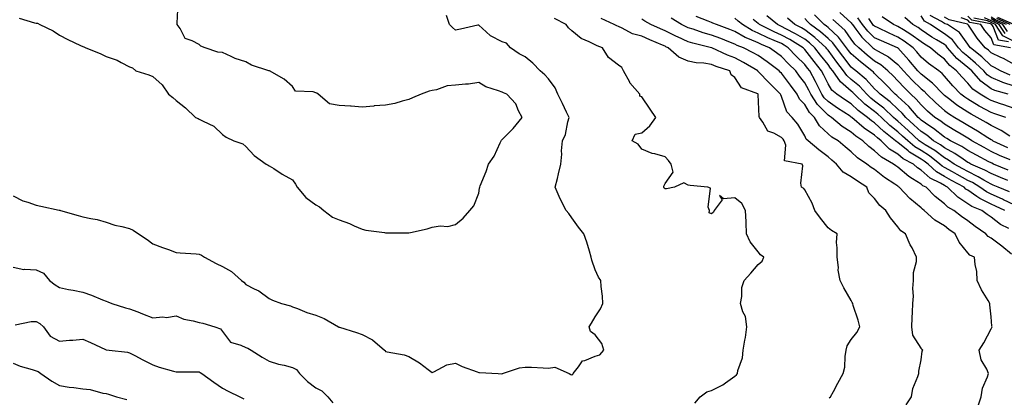
# Model space of a CAD drawing. Units: inches. Extents: x 1000163 to 1002803, y 7247738 to 7250378.
# Drawn here: x 1000671 to 1001094, y 7249892 to 7250054 of the extents above; entities that cross this region are included whole.
import ezdxf

# ---------------------------------------------------------------- set-up
doc = ezdxf.new("R2010")
doc.units = ezdxf.units.IN
doc.header["$MEASUREMENT"] = 0
doc.layers.add('Contour_10007247', color=7, linetype='Continuous', true_color=0x63177c)

msp = doc.modelspace()

# ---------------------------------------------------------------- linework, layer by layer
at = {"layer": 'Contour_10007247'}
for points in [[(1000670.71, 7250054.58, 3108), (1000677.31, 7250052.66, 3108), (1000678.05, 7250052.52, 3108), (1000678.53, 7250052.4, 3108), (1000679.6, 7250051.92, 3108), (1000685.26, 7250049.13, 3108), (1000688.05, 7250047.23, 3108), (1000691.63, 7250045.5, 3108), (1000697.09, 7250042.88, 3108), (1000698.05, 7250042.42, 3108), (1000698.39, 7250042.26, 3108), (1000699.34, 7250041.92, 3108), (1000705.5, 7250039.37, 3108), (1000708.05, 7250038.17, 3108), (1000712.74, 7250036.61, 3108), (1000714.48, 7250035.49, 3108), (1000718.05, 7250033.63, 3108), (1000719.39, 7250033.26, 3108), (1000720.77, 7250031.92, 3108), (1000726.38, 7250030.25, 3108), (1000728.05, 7250029.5, 3108), (1000732.08, 7250025.95, 3108), (1000734.88, 7250021.92, 3108), (1000736.71, 7250020.58, 3108), (1000738.05, 7250019.24, 3108), (1000742.17, 7250016.04, 3108), (1000746.37, 7250011.92, 3108), (1000747.57, 7250011.44, 3108), (1000748.05, 7250011.23, 3108), (1000749.65, 7250010.32, 3108), (1000754.34, 7250008.21, 3108), (1000758.05, 7250004.62, 3108), (1000759.6, 7250003.47, 3108), (1000762.85, 7250001.92, 3108), (1000766.69, 7250000.56, 3108), (1000768.05, 7249999.49, 3108), (1000771.67, 7249995.54, 3108), (1000776.7, 7249991.92, 3108), (1000777.59, 7249991.46, 3108), (1000778.05, 7249991.2, 3108), (1000779.99, 7249989.98, 3108), (1000783.7, 7249987.57, 3108), (1000788.05, 7249985.15, 3108), (1000789.34, 7249983.21, 3108), (1000790.06, 7249981.92, 3108), (1000793.73, 7249977.6, 3108), (1000798.05, 7249974.4, 3108), (1000799.62, 7249973.49, 3108), (1000801.55, 7249971.92, 3108), (1000805.26, 7249969.13, 3108), (1000808.05, 7249967.87, 3108), (1000812.54, 7249966.41, 3108), (1000814.59, 7249965.38, 3108), (1000818.05, 7249963.91, 3108), (1000819.63, 7249963.5, 3108), (1000827.54, 7249962.43, 3108), (1000828.05, 7249962.32, 3108), (1000828.43, 7249962.3, 3108), (1000837.56, 7249962.41, 3108), (1000838.05, 7249962.39, 3108), (1000838.69, 7249962.56, 3108), (1000845.97, 7249964, 3108), (1000848.05, 7249964.74, 3108), (1000851.42, 7249965.29, 3108), (1000854.84, 7249965.13, 3108), (1000858.05, 7249965.98, 3108), (1000861.32, 7249968.65, 3108), (1000864.2, 7249971.92, 3108), (1000865.99, 7249973.98, 3108), (1000868.05, 7249979.46, 3108), (1000868.44, 7249981.53, 3108), (1000868.48, 7249981.92, 3108), (1000868.73, 7249982.6, 3108), (1000871.24, 7249988.73, 3108), (1000872.27, 7249991.92, 3108), (1000874.64, 7249995.33, 3108), (1000877.22, 7250001.09, 3108), (1000877.65, 7250001.92, 3108), (1000877.77, 7250002.2, 3108), (1000878.05, 7250002.46, 3108), (1000882.78, 7250007.19, 3108), (1000886.65, 7250011.92, 3108), (1000885.13, 7250014.84, 3108), (1000883.97, 7250017.84, 3108), (1000880.16, 7250021.92, 3108), (1000878.71, 7250022.58, 3108), (1000878.05, 7250022.81, 3108), (1000876.55, 7250023.42, 3108), (1000871.16, 7250025.03, 3108), (1000868.05, 7250026.96, 3108), (1000863.7, 7250026.27, 3108), (1000862.42, 7250026.29, 3108), (1000858.05, 7250025.78, 3108), (1000854.5, 7250025.47, 3108), (1000849.98, 7250023.85, 3108), (1000848.05, 7250023.58, 3108), (1000846.7, 7250023.27, 3108), (1000843.34, 7250021.92, 3108), (1000839.58, 7250020.39, 3108), (1000838.05, 7250019.71, 3108), (1000835.11, 7250018.98, 3108), (1000832.05, 7250017.92, 3108), (1000828.05, 7250017.16, 3108), (1000823.11, 7250016.86, 3108), (1000822.94, 7250016.81, 3108), (1000818.05, 7250016.35, 3108), (1000813.21, 7250016.76, 3108), (1000812.95, 7250016.82, 3108), (1000808.05, 7250017.12, 3108), (1000803.89, 7250017.76, 3108), (1000799.09, 7250021.92, 3108), (1000798.56, 7250022.43, 3108), (1000798.05, 7250022.57, 3108), (1000796.97, 7250023, 3108), (1000789.32, 7250023.19, 3108), (1000788.05, 7250025.22, 3108), (1000784.51, 7250028.38, 3108), (1000778.2, 7250031.92, 3108), (1000778.08, 7250031.95, 3108), (1000778.05, 7250031.96, 3108), (1000777.97, 7250032, 3108), (1000770.5, 7250034.37, 3108), (1000768.05, 7250035.87, 3108), (1000763.45, 7250037.32, 3108), (1000761.77, 7250038.2, 3108), (1000758.05, 7250039.82, 3108), (1000756.06, 7250039.93, 3108), (1000750.52, 7250041.92, 3108), (1000748.73, 7250042.6, 3108), (1000748.05, 7250043.25, 3108), (1000745.05, 7250044.92, 3108), (1000742, 7250045.87, 3108), (1000739.85, 7250050.12, 3108), (1000738.6, 7250051.92, 3108), (1000738.52, 7250052.39, 3108), (1000738.91, 7250061.06, 3108)], [(1000668.05, 7249978.23, 3107), (1000672.22, 7249976.09, 3107), (1000674.46, 7249975.51, 3107), (1000678.05, 7249974.21, 3107), (1000679.96, 7249973.83, 3107), (1000687.91, 7249972.06, 3107), (1000688.05, 7249972.03, 3107), (1000688.15, 7249972.02, 3107), (1000688.46, 7249971.92, 3107), (1000695.99, 7249969.86, 3107), (1000698.05, 7249969.24, 3107), (1000701.53, 7249968.44, 3107), (1000704.15, 7249968.02, 3107), (1000708.05, 7249966.95, 3107), (1000711.74, 7249965.61, 3107), (1000714.84, 7249965.13, 3107), (1000718.05, 7249964.28, 3107), (1000719.61, 7249963.48, 3107), (1000721.9, 7249961.92, 3107), (1000725.66, 7249959.53, 3107), (1000728.05, 7249957.65, 3107), (1000732.17, 7249956.04, 3107), (1000734.85, 7249955.12, 3107), (1000738.05, 7249953.96, 3107), (1000739.82, 7249953.69, 3107), (1000746.65, 7249953.32, 3107), (1000748.05, 7249953.14, 3107), (1000748.92, 7249952.79, 3107), (1000750.31, 7249951.92, 3107), (1000755.33, 7249949.2, 3107), (1000758.05, 7249947.87, 3107), (1000761.81, 7249945.68, 3107), (1000766.2, 7249941.92, 3107), (1000767.22, 7249941.09, 3107), (1000768.05, 7249940.18, 3107), (1000771.64, 7249938.33, 3107), (1000773.62, 7249937.49, 3107), (1000778.05, 7249934.15, 3107), (1000779.48, 7249933.35, 3107), (1000783.4, 7249931.92, 3107), (1000787.14, 7249931.01, 3107), (1000788.05, 7249930.54, 3107), (1000790.18, 7249929.79, 3107), (1000794.21, 7249928.08, 3107), (1000798.05, 7249926.99, 3107), (1000801.65, 7249925.52, 3107), (1000807.8, 7249921.92, 3107), (1000807.97, 7249921.84, 3107), (1000808.05, 7249921.82, 3107), (1000808.2, 7249921.77, 3107), (1000815.61, 7249919.48, 3107), (1000818.05, 7249918.63, 3107), (1000822.45, 7249916.32, 3107), (1000827.63, 7249911.92, 3107), (1000827.84, 7249911.71, 3107), (1000828.05, 7249911.41, 3107), (1000828.76, 7249911.21, 3107), (1000836.09, 7249909.96, 3107), (1000838.05, 7249909.19, 3107), (1000842.61, 7249906.48, 3107), (1000846.38, 7249903.59, 3107), (1000848.05, 7249902.36, 3107), (1000848.7, 7249902.57, 3107), (1000854.29, 7249905.68, 3107), (1000858.05, 7249906.3, 3107), (1000860.99, 7249904.86, 3107), (1000867.35, 7249902.62, 3107), (1000868.05, 7249902.34, 3107), (1000868.42, 7249902.29, 3107), (1000876.33, 7249901.92, 3107), (1000877.94, 7249901.81, 3107), (1000878.05, 7249901.8, 3107), (1000878.15, 7249901.82, 3107), (1000878.23, 7249901.92, 3107), (1000885.59, 7249904.38, 3107), (1000888.05, 7249904.62, 3107), (1000890.7, 7249904.57, 3107), (1000895.69, 7249904.28, 3107), (1000898.05, 7249904.23, 3107), (1000900.73, 7249904.6, 3107), (1000906.95, 7249901.92, 3107), (1000907.61, 7249901.48, 3107), (1000908.05, 7249901.3, 3107), (1000908.4, 7249901.57, 3107), (1000908.55, 7249901.92, 3107), (1000910.89, 7249904.76, 3107), (1000912.62, 7249907.35, 3107), (1000913.56, 7249907.43, 3107), (1000918.05, 7249909.31, 3107), (1000920.1, 7249909.87, 3107), (1000921.79, 7249911.92, 3107), (1000920.86, 7249914.73, 3107), (1000918.05, 7249918.52, 3107), (1000916.09, 7249919.96, 3107), (1000915.46, 7249921.92, 3107), (1000916.48, 7249923.49, 3107), (1000918.05, 7249926.3, 3107), (1000920.35, 7249929.62, 3107), (1000921.4, 7249931.92, 3107), (1000921.21, 7249935.08, 3107), (1000920.68, 7249939.29, 3107), (1000920.5, 7249941.92, 3107), (1000919.46, 7249943.33, 3107), (1000918.05, 7249946.45, 3107), (1000916.66, 7249950.53, 3107), (1000916.37, 7249951.92, 3107), (1000915.56, 7249954.41, 3107), (1000914.52, 7249958.39, 3107), (1000913.16, 7249961.92, 3107), (1000910.92, 7249964.79, 3107), (1000908.05, 7249968.77, 3107), (1000906.74, 7249970.61, 3107), (1000905.63, 7249971.92, 3107), (1000903.05, 7249976.92, 3107), (1000900.93, 7249981.92, 3107), (1000901.85, 7249985.72, 3107), (1000902.31, 7249987.66, 3107), (1000903.35, 7249991.92, 3107), (1000903.79, 7249996.18, 3107), (1000903.66, 7249997.53, 3107), (1000903.97, 7250001.92, 3107), (1000905.34, 7250004.63, 3107), (1000906.24, 7250010.11, 3107), (1000906.82, 7250011.92, 3107), (1000905.75, 7250014.22, 3107), (1000904.09, 7250017.96, 3107), (1000902.08, 7250021.92, 3107), (1000900.84, 7250024.71, 3107), (1000898.05, 7250028.57, 3107), (1000896.45, 7250030.32, 3107), (1000894.42, 7250031.92, 3107), (1000891.35, 7250035.22, 3107), (1000888.05, 7250037.99, 3107), (1000885.44, 7250039.31, 3107), (1000881.75, 7250041.92, 3107), (1000879.94, 7250043.81, 3107), (1000878.05, 7250044.4, 3107), (1000873.12, 7250046.99, 3107), (1000871.18, 7250048.79, 3107), (1000868.05, 7250051.62, 3107), (1000867.68, 7250051.55, 3107), (1000860.15, 7250049.82, 3107), (1000858.05, 7250049.51, 3107), (1000856.76, 7250050.63, 3107), (1000855.55, 7250051.92, 3107), (1000854.23, 7250055.74, 3107)], [(1001096.86, 7249953.11, 3102), (1001092.75, 7249956.62, 3102), (1001088.05, 7249960.1, 3102), (1001086.89, 7249960.76, 3102), (1001085.81, 7249961.92, 3102), (1001081.22, 7249965.09, 3102), (1001078.05, 7249967.45, 3102), (1001075.44, 7249969.31, 3102), (1001072.14, 7249971.92, 3102), (1001069.54, 7249973.41, 3102), (1001068.05, 7249974.86, 3102), (1001064.09, 7249977.96, 3102), (1001060.16, 7249981.92, 3102), (1001058.74, 7249982.61, 3102), (1001058.05, 7249983.24, 3102), (1001054.4, 7249985.57, 3102), (1001052.7, 7249986.57, 3102), (1001048.05, 7249990.56, 3102), (1001047.24, 7249991.11, 3102), (1001046.24, 7249991.92, 3102), (1001040.98, 7249994.85, 3102), (1001038.05, 7249997.66, 3102), (1001035.56, 7249999.43, 3102), (1001033.04, 7250001.92, 3102), (1001030.02, 7250003.89, 3102), (1001028.05, 7250005.55, 3102), (1001024.15, 7250008.02, 3102), (1001019.57, 7250011.92, 3102), (1001018.66, 7250012.53, 3102), (1001018.05, 7250012.93, 3102), (1001013.59, 7250017.46, 3102), (1001010.6, 7250021.92, 3102), (1001009.74, 7250023.61, 3102), (1001008.05, 7250026.77, 3102), (1001005.83, 7250029.7, 3102), (1001004.18, 7250031.92, 3102), (1001001.08, 7250034.95, 3102), (1000998.05, 7250038.17, 3102), (1000995.9, 7250039.77, 3102), (1000992.87, 7250041.92, 3102), (1000989.44, 7250043.31, 3102), (1000988.05, 7250043.98, 3102), (1000984.33, 7250045.64, 3102), (1000982.46, 7250046.33, 3102), (1000978.05, 7250048.92, 3102), (1000975.87, 7250049.74, 3102), (1000970.1, 7250051.92, 3102), (1000968.64, 7250052.51, 3102), (1000968.05, 7250052.73, 3102), (1000966.63, 7250053.34, 3102), (1000961.44, 7250055.31, 3102)], [(1001098.05, 7249974.39, 3099), (1001093.37, 7249976.6, 3099), (1001092.94, 7249976.81, 3099), (1001088.05, 7249978.93, 3099), (1001086.04, 7249979.91, 3099), (1001083.27, 7249981.92, 3099), (1001080.04, 7249983.91, 3099), (1001078.05, 7249984.86, 3099), (1001073.49, 7249987.36, 3099), (1001071.46, 7249988.51, 3099), (1001068.05, 7249990.43, 3099), (1001067.1, 7249990.97, 3099), (1001066.1, 7249991.92, 3099), (1001061.56, 7249995.43, 3099), (1001058.05, 7249997.67, 3099), (1001055.38, 7249999.25, 3099), (1001052.26, 7250001.92, 3099), (1001050.08, 7250003.95, 3099), (1001048.05, 7250005.75, 3099), (1001044.61, 7250008.48, 3099), (1001040.97, 7250011.92, 3099), (1001039.49, 7250013.36, 3099), (1001038.05, 7250014.47, 3099), (1001033.83, 7250017.7, 3099), (1001029.44, 7250021.92, 3099), (1001028.77, 7250022.64, 3099), (1001028.05, 7250023.26, 3099), (1001023.34, 7250027.21, 3099), (1001020.06, 7250031.92, 3099), (1001019.18, 7250033.05, 3099), (1001018.05, 7250034.63, 3099), (1001014.85, 7250038.72, 3099), (1001012.39, 7250041.92, 3099), (1001010.1, 7250043.97, 3099), (1001008.05, 7250045.54, 3099), (1001004.05, 7250047.92, 3099), (1000999.9, 7250050.07, 3099), (1000998.05, 7250051.07, 3099), (1000997.45, 7250051.32, 3099), (1000996.3, 7250051.92, 3099), (1000991.72, 7250055.59, 3099)], [(1001095.44, 7249989.31, 3096), (1001089.06, 7249991.92, 3096), (1001088.35, 7249992.22, 3096), (1001088.05, 7249992.37, 3096), (1001087.08, 7249992.89, 3096), (1001081.81, 7249995.68, 3096), (1001078.05, 7249997.78, 3096), (1001075.56, 7249999.43, 3096), (1001070.63, 7250001.92, 3096), (1001069.02, 7250002.89, 3096), (1001068.05, 7250003.47, 3096), (1001063.32, 7250007.19, 3096), (1001061.76, 7250008.21, 3096), (1001058.05, 7250010.73, 3096), (1001057.43, 7250011.3, 3096), (1001056.73, 7250011.92, 3096), (1001052.75, 7250016.62, 3096), (1001048.05, 7250020.99, 3096), (1001047.57, 7250021.44, 3096), (1001046.95, 7250021.92, 3096), (1001042.55, 7250026.42, 3096), (1001038.05, 7250030.79, 3096), (1001037.51, 7250031.38, 3096), (1001036.86, 7250031.92, 3096), (1001031.93, 7250035.8, 3096), (1001028.05, 7250039.21, 3096), (1001026.85, 7250040.72, 3096), (1001025.98, 7250041.92, 3096), (1001022.55, 7250046.42, 3096), (1001018.05, 7250050.57, 3096), (1001017.34, 7250051.21, 3096), (1001016.38, 7250051.92, 3096), (1001012.19, 7250056.06, 3096)], [(1001023.14, 7250057.01, 3094), (1001028.05, 7250052.54, 3094), (1001028.33, 7250052.2, 3094), (1001028.53, 7250051.92, 3094), (1001030.05, 7250049.92, 3094), (1001032.56, 7250046.43, 3094), (1001037.32, 7250041.92, 3094), (1001037.71, 7250041.58, 3094), (1001038.05, 7250041.3, 3094), (1001039.6, 7250040.37, 3094), (1001044.09, 7250037.96, 3094), (1001048.05, 7250034.68, 3094), (1001049.36, 7250033.23, 3094), (1001050.47, 7250031.92, 3094), (1001054.14, 7250028.01, 3094), (1001058.05, 7250024.19, 3094), (1001059.32, 7250023.19, 3094), (1001060.51, 7250021.92, 3094), (1001064.33, 7250018.2, 3094), (1001068.05, 7250014.99, 3094), (1001069.8, 7250013.67, 3094), (1001072.51, 7250011.92, 3094), (1001075.97, 7250009.84, 3094), (1001078.05, 7250008.59, 3094), (1001082.27, 7250006.14, 3094), (1001086.71, 7250003.26, 3094), (1001088.05, 7250002.42, 3094), (1001088.38, 7250002.25, 3094), (1001088.89, 7250001.92, 3094), (1001095.09, 7249998.96, 3094)], [(1001098.05, 7250015.84, 3091), (1001093.51, 7250017.38, 3091), (1001092.12, 7250017.85, 3091), (1001088.05, 7250019.21, 3091), (1001086.3, 7250020.17, 3091), (1001083.43, 7250021.92, 3091), (1001080.23, 7250024.1, 3091), (1001078.05, 7250026.68, 3091), (1001075.5, 7250029.37, 3091), (1001073.29, 7250031.92, 3091), (1001070.36, 7250034.23, 3091), (1001068.05, 7250037, 3091), (1001065.26, 7250039.13, 3091), (1001062.01, 7250041.92, 3091), (1001059.52, 7250043.39, 3091), (1001058.05, 7250044.39, 3091), (1001053.68, 7250047.55, 3091), (1001050.41, 7250049.56, 3091), (1001048.05, 7250051.06, 3091), (1001047.45, 7250051.32, 3091), (1001046.22, 7250051.92, 3091), (1001041.36, 7250055.23, 3091)], [(1001095.37, 7250021.92, 3090), (1001089.69, 7250023.56, 3090), (1001088.05, 7250024.21, 3090), (1001083.62, 7250027.49, 3090), (1001079.74, 7250031.92, 3090), (1001078.88, 7250032.75, 3090), (1001078.05, 7250033.43, 3090), (1001073.39, 7250037.26, 3090), (1001069.37, 7250041.92, 3090), (1001068.79, 7250042.66, 3090), (1001068.05, 7250043.22, 3090), (1001064.69, 7250045.28, 3090), (1001062.63, 7250046.5, 3090), (1001058.05, 7250049.63, 3090), (1001056.71, 7250050.58, 3090), (1001054.54, 7250051.92, 3090), (1001050.97, 7250054.84, 3090)], [(1001098.05, 7250025.36, 3089), (1001093.15, 7250027.02, 3089), (1001092.8, 7250027.17, 3089), (1001088.05, 7250029.05, 3089), (1001086.4, 7250030.27, 3089), (1001084.95, 7250031.92, 3089), (1001081.45, 7250035.32, 3089), (1001078.05, 7250038.09, 3089), (1001075.95, 7250039.82, 3089), (1001074.14, 7250041.92, 3089), (1001071.46, 7250045.33, 3089), (1001068.05, 7250047.92, 3089), (1001065.57, 7250049.44, 3089), (1001062.02, 7250051.92, 3089), (1001059.45, 7250053.32, 3089), (1001058.05, 7250055.66, 3089)], [(1001096.25, 7250030.12, 3088), (1001092.16, 7250031.92, 3088), (1001089.57, 7250033.44, 3088), (1001088.05, 7250034.17, 3088), (1001084.11, 7250037.98, 3088), (1001079.19, 7250041.92, 3088), (1001078.67, 7250042.55, 3088), (1001078.05, 7250043.47, 3088), (1001074.51, 7250048.38, 3088), (1001069.37, 7250051.92, 3088), (1001068.3, 7250052.17, 3088), (1001068.05, 7250052.32, 3088), (1001066.81, 7250053.16, 3088), (1001061.93, 7250055.8, 3088)], [(1001098.05, 7250034.64, 3087), (1001093.37, 7250037.24, 3087), (1001092.24, 7250037.73, 3087), (1001088.05, 7250039.71, 3087), (1001086.93, 7250040.8, 3087), (1001085.53, 7250041.92, 3087), (1001082.17, 7250046.04, 3087), (1001078.39, 7250051.58, 3087), (1001078.15, 7250051.92, 3087), (1001078.07, 7250051.94, 3087), (1001078, 7250051.97, 3087), (1001070.02, 7250053.89, 3087), (1001068.05, 7250055.01, 3087)], [(1001095.53, 7250044.44, 3085), (1001091.29, 7250045.16, 3085), (1001088.94, 7250051.03, 3085), (1001088.35, 7250051.92, 3085), (1001088.14, 7250052.01, 3085), (1001088.05, 7250052.06, 3085), (1001087.81, 7250052.16, 3085), (1001079.81, 7250053.68, 3085), (1001078.05, 7250055.49, 3085)], [(1001094.65, 7250051.92, 3081), (1001090.04, 7250053.91, 3081), (1001088.05, 7250054.99, 3081)], [(1001097.8, 7250051.92, 3079), (1001091, 7250054.87, 3079)], [(1000960.88, 7249889.09, 3106), (1000963.16, 7249891.92, 3106), (1000966.02, 7249893.95, 3106), (1000968.05, 7249894.63, 3106), (1000972.91, 7249897.06, 3106), (1000974.07, 7249897.94, 3106), (1000978.05, 7249900.76, 3106), (1000978.69, 7249901.28, 3106), (1000979.16, 7249901.92, 3106), (1000979.3, 7249903.17, 3106), (1000981.38, 7249908.59, 3106), (1000981.58, 7249911.92, 3106), (1000982.29, 7249916.16, 3106), (1000982.58, 7249917.39, 3106), (1000983.23, 7249921.92, 3106), (1000982.55, 7249926.42, 3106), (1000981.52, 7249928.45, 3106), (1000980.52, 7249931.92, 3106), (1000981.09, 7249934.96, 3106), (1000981.06, 7249938.91, 3106), (1000982, 7249941.92, 3106), (1000984.92, 7249945.05, 3106), (1000988.05, 7249948.8, 3106), (1000989.82, 7249950.15, 3106), (1000990.54, 7249951.92, 3106), (1000989.03, 7249952.9, 3106), (1000988.05, 7249954.16, 3106), (1000984.56, 7249958.43, 3106), (1000983.06, 7249961.92, 3106), (1000982.85, 7249966.72, 3106), (1000982.84, 7249967.13, 3106), (1000982.63, 7249971.92, 3106), (1000981.02, 7249974.89, 3106), (1000978.05, 7249977.46, 3106), (1000973.12, 7249976.99, 3106), (1000971.51, 7249978.46, 3106), (1000972.6, 7249976.47, 3106), (1000969.1, 7249971.92, 3106), (1000968.8, 7249971.17, 3106), (1000968.05, 7249970.46, 3106), (1000967.05, 7249970.92, 3106), (1000967.15, 7249971.92, 3106), (1000966.63, 7249973.34, 3106), (1000967.65, 7249981.52, 3106), (1000966.5, 7249981.92, 3106), (1000958.83, 7249982.7, 3106), (1000958.05, 7249982.81, 3106), (1000956.12, 7249983.85, 3106), (1000952.18, 7249981.92, 3106), (1000948.73, 7249981.24, 3106), (1000948.05, 7249981.2, 3106), (1000947.68, 7249981.55, 3106), (1000947.61, 7249981.92, 3106), (1000947.5, 7249982.47, 3106), (1000948.05, 7249983.56, 3106), (1000951.51, 7249988.46, 3106), (1000950.65, 7249991.92, 3106), (1000949.57, 7249993.44, 3106), (1000948.05, 7249995.03, 3106), (1000943.71, 7249996.26, 3106), (1000942.54, 7249996.41, 3106), (1000938.05, 7249998.33, 3106), (1000936.54, 7250000.41, 3106), (1000933.89, 7250001.92, 3106), (1000935.29, 7250004.68, 3106), (1000938.05, 7250005.3, 3106), (1000941.59, 7250008.38, 3106), (1000944.04, 7250011.92, 3106), (1000941.65, 7250015.52, 3106), (1000938.05, 7250020.73, 3106), (1000937.22, 7250021.09, 3106), (1000937.17, 7250021.92, 3106), (1000932.99, 7250026.86, 3106), (1000932.88, 7250027.09, 3106), (1000930.18, 7250031.92, 3106), (1000929.48, 7250033.35, 3106), (1000928.05, 7250034.4, 3106), (1000923.83, 7250037.7, 3106), (1000921.16, 7250041.92, 3106), (1000918.86, 7250042.73, 3106), (1000918.05, 7250043.16, 3106), (1000915.52, 7250044.45, 3106), (1000911.97, 7250045.84, 3106), (1000908.05, 7250049.15, 3106), (1000906.55, 7250050.42, 3106), (1000905.54, 7250051.92, 3106), (1000900.55, 7250054.42, 3106)], [(1001018.5, 7249891.47, 3105), (1001019.1, 7249891.92, 3105), (1001020.35, 7249894.22, 3105), (1001022.26, 7249897.71, 3105), (1001024.56, 7249901.92, 3105), (1001025.33, 7249904.64, 3105), (1001025.4, 7249909.27, 3105), (1001025.89, 7249911.92, 3105), (1001026.22, 7249913.75, 3105), (1001028.05, 7249916.45, 3105), (1001030.49, 7249919.48, 3105), (1001031.64, 7249921.92, 3105), (1001030.96, 7249924.83, 3105), (1001028.89, 7249931.08, 3105), (1001028.67, 7249931.92, 3105), (1001028.48, 7249932.35, 3105), (1001028.05, 7249933.31, 3105), (1001024.78, 7249938.65, 3105), (1001023.29, 7249941.92, 3105), (1001022.44, 7249946.31, 3105), (1001022.49, 7249947.48, 3105), (1001021.92, 7249951.92, 3105), (1001022.04, 7249955.91, 3105), (1001021.74, 7249958.23, 3105), (1001021.91, 7249961.92, 3105), (1001019.48, 7249963.35, 3105), (1001018.05, 7249964.43, 3105), (1001014.77, 7249968.64, 3105), (1001012.41, 7249971.92, 3105), (1001011.24, 7249975.11, 3105), (1001008.05, 7249980.81, 3105), (1001007.6, 7249981.47, 3105), (1001006.66, 7249981.92, 3105), (1001006.34, 7249983.63, 3105), (1001007.29, 7249991.16, 3105), (1001006.97, 7249991.92, 3105), (1000999.4, 7249993.27, 3105), (1000999.94, 7250000.03, 3105), (1000999.15, 7250001.92, 3105), (1000998.72, 7250002.59, 3105), (1000998.05, 7250003.37, 3105), (1000994.75, 7250005.22, 3105), (1000992.2, 7250006.07, 3105), (1000990.05, 7250009.92, 3105), (1000988.6, 7250011.92, 3105), (1000988.47, 7250012.34, 3105), (1000988.12, 7250021.85, 3105), (1000988.11, 7250021.92, 3105), (1000988.05, 7250021.98, 3105), (1000987.92, 7250022.05, 3105), (1000980.85, 7250024.72, 3105), (1000978.05, 7250029.08, 3105), (1000976.43, 7250030.3, 3105), (1000975.83, 7250031.92, 3105), (1000969.95, 7250033.82, 3105), (1000968.05, 7250034.65, 3105), (1000964.76, 7250035.21, 3105), (1000961.47, 7250035.34, 3105), (1000958.05, 7250036.15, 3105), (1000953.93, 7250037.8, 3105), (1000949.41, 7250041.92, 3105), (1000948.45, 7250042.32, 3105), (1000948.05, 7250042.53, 3105), (1000946.98, 7250042.99, 3105), (1000941.48, 7250045.35, 3105), (1000938.05, 7250046.87, 3105), (1000934.02, 7250047.89, 3105), (1000929.63, 7250050.34, 3105), (1000928.05, 7250050.99, 3105), (1000927.4, 7250051.27, 3105), (1000926.28, 7250051.92, 3105), (1000920.66, 7250054.53, 3105)], [(1001051.54, 7249888.43, 3104), (1001053.88, 7249891.92, 3104), (1001054.51, 7249895.46, 3104), (1001056.67, 7249900.54, 3104), (1001057.04, 7249901.92, 3104), (1001057.03, 7249902.94, 3104), (1001058.05, 7249907.75, 3104), (1001058.53, 7249911.44, 3104), (1001058.7, 7249911.92, 3104), (1001058.4, 7249912.27, 3104), (1001058.05, 7249912.81, 3104), (1001054.47, 7249918.34, 3104), (1001054.09, 7249921.92, 3104), (1001054.2, 7249925.77, 3104), (1001054.37, 7249928.24, 3104), (1001054.48, 7249931.92, 3104), (1001054.77, 7249935.2, 3104), (1001054.51, 7249938.38, 3104), (1001054.75, 7249941.92, 3104), (1001054.71, 7249945.26, 3104), (1001056.09, 7249949.96, 3104), (1001056.05, 7249951.92, 3104), (1001054.12, 7249955.85, 3104), (1001053.39, 7249957.26, 3104), (1001051.32, 7249961.92, 3104), (1001049.33, 7249963.2, 3104), (1001048.05, 7249964.94, 3104), (1001044.9, 7249968.77, 3104), (1001042.86, 7249971.92, 3104), (1001040.26, 7249974.13, 3104), (1001038.05, 7249977.14, 3104), (1001035.64, 7249979.51, 3104), (1001034.7, 7249981.92, 3104), (1001030.66, 7249984.53, 3104), (1001028.05, 7249986.44, 3104), (1001024.53, 7249988.4, 3104), (1001021.72, 7249991.92, 3104), (1001019.74, 7249993.61, 3104), (1001018.05, 7249995.03, 3104), (1001014.14, 7249998.01, 3104), (1001009.49, 7250001.92, 3104), (1001008.73, 7250002.6, 3104), (1001008.05, 7250004.05, 3104), (1001005.13, 7250009, 3104), (1001002.68, 7250011.92, 3104), (1001000.41, 7250014.28, 3104), (1000998.05, 7250020.94, 3104), (1000997.75, 7250021.62, 3104), (1000997.69, 7250021.92, 3104), (1000992.86, 7250026.73, 3104), (1000988.05, 7250031.75, 3104), (1000987.94, 7250031.81, 3104), (1000987.86, 7250031.92, 3104), (1000981.69, 7250035.56, 3104), (1000978.05, 7250037.49, 3104), (1000974.82, 7250038.69, 3104), (1000968.09, 7250041.88, 3104), (1000968.05, 7250041.89, 3104), (1000968.03, 7250041.9, 3104), (1000967.97, 7250041.92, 3104), (1000960, 7250043.87, 3104), (1000958.05, 7250044.49, 3104), (1000953.39, 7250046.58, 3104), (1000952.91, 7250046.78, 3104), (1000948.05, 7250049.21, 3104), (1000946.17, 7250050.04, 3104), (1000941.98, 7250051.92, 3104), (1000939.41, 7250053.28, 3104), (1000938.05, 7250054.14, 3104)], [(1001082.44, 7249887.53, 3103), (1001083.75, 7249891.92, 3103), (1001084.38, 7249895.59, 3103), (1001086.54, 7249900.41, 3103), (1001086.96, 7249901.92, 3103), (1001086.21, 7249903.76, 3103), (1001083.88, 7249907.75, 3103), (1001082.98, 7249911.92, 3103), (1001084.93, 7249915.04, 3103), (1001088.05, 7249921.06, 3103), (1001088.36, 7249921.61, 3103), (1001088.53, 7249921.92, 3103), (1001088.43, 7249922.3, 3103), (1001088.05, 7249926.29, 3103), (1001087.54, 7249931.41, 3103), (1001087.47, 7249931.92, 3103), (1001086.77, 7249933.2, 3103), (1001084.01, 7249937.88, 3103), (1001082.15, 7249941.92, 3103), (1001081.93, 7249945.8, 3103), (1001081.24, 7249948.73, 3103), (1001080.99, 7249951.92, 3103), (1001078.93, 7249952.8, 3103), (1001078.05, 7249953.78, 3103), (1001074.4, 7249958.27, 3103), (1001072.71, 7249961.92, 3103), (1001069.98, 7249963.85, 3103), (1001068.05, 7249965.35, 3103), (1001063.92, 7249967.79, 3103), (1001059.38, 7249971.92, 3103), (1001058.62, 7249972.49, 3103), (1001058.05, 7249973.06, 3103), (1001053.23, 7249977.1, 3103), (1001048.67, 7249981.92, 3103), (1001048.27, 7249982.14, 3103), (1001048.05, 7249982.34, 3103), (1001046.73, 7249983.24, 3103), (1001042.28, 7249986.15, 3103), (1001038.05, 7249989.51, 3103), (1001036.59, 7249990.46, 3103), (1001034.66, 7249991.92, 3103), (1001030.68, 7249994.55, 3103), (1001028.05, 7249997.14, 3103), (1001025.47, 7249999.34, 3103), (1001022.39, 7250001.92, 3103), (1001019.65, 7250003.52, 3103), (1001018.05, 7250004.85, 3103), (1001014.4, 7250008.27, 3103), (1001012.23, 7250011.92, 3103), (1001010.16, 7250014.03, 3103), (1001008.05, 7250017.51, 3103), (1001005.87, 7250019.74, 3103), (1001004.77, 7250021.92, 3103), (1001001.88, 7250025.75, 3103), (1000998.05, 7250030.9, 3103), (1000997.54, 7250031.41, 3103), (1000997.05, 7250031.92, 3103), (1000991.91, 7250035.78, 3103), (1000988.05, 7250038.54, 3103), (1000985.9, 7250039.77, 3103), (1000981.7, 7250041.92, 3103), (1000979.04, 7250042.91, 3103), (1000978.05, 7250043.48, 3103), (1000975.52, 7250044.45, 3103), (1000971.95, 7250045.82, 3103), (1000968.05, 7250047.29, 3103), (1000964.45, 7250048.32, 3103), (1000960.14, 7250049.83, 3103), (1000958.05, 7250050.48, 3103), (1000957.06, 7250050.93, 3103), (1000955.19, 7250051.92, 3103), (1000950.7, 7250054.57, 3103)], [(1001095.76, 7249964.21, 3101), (1001092.07, 7249965.94, 3101), (1001088.05, 7249969.05, 3101), (1001086.36, 7249970.23, 3101), (1001084.11, 7249971.92, 3101), (1001079.82, 7249973.69, 3101), (1001078.05, 7249974.88, 3101), (1001073.77, 7249977.64, 3101), (1001069.4, 7249981.92, 3101), (1001068.52, 7249982.39, 3101), (1001068.05, 7249982.66, 3101), (1001066.29, 7249983.68, 3101), (1001061.94, 7249985.81, 3101), (1001058.05, 7249989.34, 3101), (1001056.48, 7249990.35, 3101), (1001054.69, 7249991.92, 3101), (1001050.35, 7249994.22, 3101), (1001048.05, 7249996.12, 3101), (1001044.5, 7249998.37, 3101), (1001040.83, 7250001.92, 3101), (1001039.27, 7250003.14, 3101), (1001038.05, 7250004.28, 3101), (1001033.52, 7250007.39, 3101), (1001028.26, 7250011.92, 3101), (1001028.14, 7250012.01, 3101), (1001028.05, 7250012.11, 3101), (1001027.52, 7250012.45, 3101), (1001022.11, 7250015.98, 3101), (1001018.05, 7250018.72, 3101), (1001016.46, 7250020.33, 3101), (1001015.39, 7250021.92, 3101), (1001012.93, 7250026.8, 3101), (1001012.65, 7250027.32, 3101), (1001010.24, 7250031.92, 3101), (1001009.27, 7250033.14, 3101), (1001008.05, 7250034.74, 3101), (1001004.42, 7250038.29, 3101), (1001001, 7250041.92, 3101), (1000999.17, 7250043.04, 3101), (1000998.05, 7250043.65, 3101), (1000994.99, 7250044.98, 3101), (1000992.22, 7250046.09, 3101), (1000988.05, 7250048.11, 3101), (1000985.41, 7250049.28, 3101), (1000981.31, 7250051.92, 3101), (1000979.5, 7250053.37, 3101), (1000978.05, 7250054.56, 3101)], [(1001093.97, 7249971.92, 3100), (1001090, 7249973.87, 3100), (1001088.05, 7249974.72, 3100), (1001083.23, 7249977.1, 3100), (1001081.96, 7249978.01, 3100), (1001078.05, 7249980.65, 3100), (1001077.28, 7249981.15, 3100), (1001076.49, 7249981.92, 3100), (1001071.01, 7249984.88, 3100), (1001068.05, 7249986.55, 3100), (1001064.65, 7249988.52, 3100), (1001060.99, 7249991.92, 3100), (1001059.33, 7249993.2, 3100), (1001058.05, 7249994.02, 3100), (1001053.1, 7249996.97, 3100), (1001052.4, 7249997.57, 3100), (1001048.05, 7250001.15, 3100), (1001047.58, 7250001.45, 3100), (1001047.09, 7250001.92, 3100), (1001042.01, 7250005.88, 3100), (1001038.05, 7250009.6, 3100), (1001036.67, 7250010.54, 3100), (1001035.07, 7250011.92, 3100), (1001031.04, 7250014.91, 3100), (1001028.05, 7250017.76, 3100), (1001025.54, 7250019.41, 3100), (1001021.83, 7250021.92, 3100), (1001019.72, 7250023.59, 3100), (1001018.05, 7250026.32, 3100), (1001016.19, 7250030.06, 3100), (1001015.22, 7250031.92, 3100), (1001012.07, 7250035.94, 3100), (1001008.05, 7250041.2, 3100), (1001007.69, 7250041.56, 3100), (1001007.34, 7250041.92, 3100), (1001001.58, 7250045.45, 3100), (1000998.05, 7250047.36, 3100), (1000994.87, 7250048.74, 3100), (1000988.64, 7250051.92, 3100), (1000988.31, 7250052.18, 3100), (1000988.05, 7250052.36, 3100), (1000985.92, 7250054.05, 3100)], [(1001096.04, 7249979.91, 3098), (1001091.14, 7249981.92, 3098), (1001088.98, 7249982.85, 3098), (1001088.05, 7249983.23, 3098), (1001084.96, 7249985.01, 3098), (1001082.59, 7249986.46, 3098), (1001078.05, 7249988.64, 3098), (1001075.93, 7249989.8, 3098), (1001072.2, 7249991.92, 3098), (1001069.75, 7249993.62, 3098), (1001068.05, 7249994.56, 3098), (1001063.85, 7249997.72, 3098), (1001059.74, 7250000.23, 3098), (1001058.05, 7250001.31, 3098), (1001057.67, 7250001.54, 3098), (1001057.22, 7250001.92, 3098), (1001052.49, 7250006.36, 3098), (1001048.05, 7250010.27, 3098), (1001047.13, 7250011, 3098), (1001046.16, 7250011.92, 3098), (1001042.02, 7250015.89, 3098), (1001038.05, 7250019, 3098), (1001036.4, 7250020.27, 3098), (1001034.67, 7250021.92, 3098), (1001031.51, 7250025.38, 3098), (1001028.05, 7250028.31, 3098), (1001026.09, 7250029.96, 3098), (1001024.72, 7250031.92, 3098), (1001021.79, 7250035.66, 3098), (1001018.05, 7250040.91, 3098), (1001017.61, 7250041.48, 3098), (1001017.27, 7250041.92, 3098), (1001012.41, 7250046.28, 3098), (1001008.05, 7250049.62, 3098), (1001006.6, 7250050.47, 3098), (1001003.82, 7250051.92, 3098), (1001000.67, 7250054.54, 3098)], [(1001095.2, 7249984.77, 3097), (1001092.19, 7249986.06, 3097), (1001088.05, 7249987.78, 3097), (1001085.42, 7249989.29, 3097), (1001079.31, 7249991.92, 3097), (1001078.49, 7249992.36, 3097), (1001078.05, 7249992.6, 3097), (1001076.03, 7249993.94, 3097), (1001072.51, 7249996.38, 3097), (1001068.05, 7249998.83, 3097), (1001066.29, 7250000.16, 3097), (1001063.41, 7250001.92, 3097), (1001060.43, 7250004.3, 3097), (1001058.05, 7250005.92, 3097), (1001054.95, 7250008.82, 3097), (1001051.42, 7250011.92, 3097), (1001049.88, 7250013.75, 3097), (1001048.05, 7250015.45, 3097), (1001044.74, 7250018.61, 3097), (1001040.38, 7250021.92, 3097), (1001039.23, 7250023.1, 3097), (1001038.05, 7250024.24, 3097), (1001034.4, 7250028.27, 3097), (1001030, 7250031.92, 3097), (1001028.91, 7250032.78, 3097), (1001028.05, 7250033.53, 3097), (1001024.35, 7250038.22, 3097), (1001021.67, 7250041.92, 3097), (1001020.1, 7250043.97, 3097), (1001018.05, 7250045.87, 3097), (1001014.84, 7250048.71, 3097), (1001010.57, 7250051.92, 3097), (1001009.3, 7250053.17, 3097), (1001008.05, 7250054.43, 3097)], [(1001096.31, 7249993.66, 3095), (1001091.76, 7249995.63, 3095), (1001088.05, 7249997.35, 3095), (1001085.08, 7249998.95, 3095), (1001079.85, 7250001.92, 3095), (1001078.75, 7250002.62, 3095), (1001078.05, 7250003.03, 3095), (1001075.27, 7250004.7, 3095), (1001072.49, 7250006.36, 3095), (1001068.05, 7250009.04, 3095), (1001066.44, 7250010.31, 3095), (1001063.97, 7250011.92, 3095), (1001060.77, 7250014.64, 3095), (1001058.05, 7250017.3, 3095), (1001055.96, 7250019.83, 3095), (1001053.68, 7250021.92, 3095), (1001050.84, 7250024.71, 3095), (1001048.05, 7250027.68, 3095), (1001045.96, 7250029.83, 3095), (1001043.8, 7250031.92, 3095), (1001040.71, 7250034.58, 3095), (1001038.05, 7250036.17, 3095), (1001034.85, 7250038.72, 3095), (1001031.22, 7250041.92, 3095), (1001029.59, 7250043.46, 3095), (1001028.05, 7250045.61, 3095), (1001025.41, 7250049.28, 3095), (1001022.49, 7250051.92, 3095), (1001020.17, 7250054.04, 3095)], [(1001096.07, 7250003.9, 3093), (1001092.41, 7250006.28, 3093), (1001088.05, 7250008.44, 3093), (1001085.92, 7250009.79, 3093), (1001082.14, 7250011.92, 3093), (1001079.46, 7250013.33, 3093), (1001078.05, 7250014.17, 3093), (1001073.39, 7250017.26, 3093), (1001070.38, 7250019.59, 3093), (1001068.05, 7250021.35, 3093), (1001067.75, 7250021.62, 3093), (1001067.43, 7250021.92, 3093), (1001062.86, 7250026.73, 3093), (1001058.05, 7250030.53, 3093), (1001057.35, 7250031.22, 3093), (1001056.69, 7250031.92, 3093), (1001052.74, 7250036.61, 3093), (1001048.05, 7250041.79, 3093), (1001047.98, 7250041.85, 3093), (1001047.85, 7250041.92, 3093), (1001040.98, 7250044.85, 3093), (1001038.05, 7250046.22, 3093), (1001035.14, 7250049.01, 3093), (1001032.92, 7250051.92, 3093), (1001030.91, 7250054.78, 3093)], [(1001094.37, 7250011.92, 3092), (1001089.67, 7250013.54, 3092), (1001088.05, 7250014.09, 3092), (1001083.3, 7250016.67, 3092), (1001082.97, 7250016.84, 3092), (1001078.05, 7250019.76, 3092), (1001076.75, 7250020.62, 3092), (1001075.07, 7250021.92, 3092), (1001071.65, 7250025.52, 3092), (1001068.05, 7250029.73, 3092), (1001067, 7250030.87, 3092), (1001065.6, 7250031.92, 3092), (1001061.27, 7250035.14, 3092), (1001058.05, 7250037.9, 3092), (1001056.21, 7250040.08, 3092), (1001054.55, 7250041.92, 3092), (1001050.81, 7250044.68, 3092), (1001048.05, 7250046.45, 3092), (1001044.26, 7250048.13, 3092), (1001039.58, 7250050.39, 3092), (1001038.05, 7250051.11, 3092), (1001037.63, 7250051.5, 3092), (1001037.32, 7250051.92, 3092), (1001035.57, 7250054.4, 3092)], [(1001096.43, 7250041.92, 3086), (1001089.27, 7250043.14, 3086), (1001088.05, 7250046.18, 3086), (1001085.45, 7250049.32, 3086), (1001083.62, 7250051.92, 3086), (1001078.94, 7250052.81, 3086), (1001078.05, 7250053.73, 3086), (1001075.18, 7250054.79, 3086)], [(1001098.05, 7250044.6, 3084), (1001093.17, 7250047.04, 3084), (1001089.92, 7250051.92, 3084), (1001088.62, 7250052.49, 3084), (1001088.05, 7250052.79, 3084), (1001086.53, 7250053.44, 3084), (1001080.68, 7250054.55, 3084)], [(1001094.11, 7250047.98, 3083), (1001091.5, 7250051.92, 3083), (1001089.09, 7250052.96, 3083), (1001088.05, 7250053.52, 3083), (1001085.25, 7250054.72, 3083)], [(1001095.06, 7250048.93, 3082), (1001093.08, 7250051.92, 3082), (1001089.57, 7250053.44, 3082), (1001088.05, 7250054.25, 3082)], [(1001096.22, 7250051.92, 3080), (1001090.52, 7250054.39, 3080)], [(1000668.05, 7249947.56, 3106), (1000672.75, 7249946.62, 3106), (1000673.18, 7249946.79, 3106), (1000678.05, 7249946.49, 3106), (1000681.15, 7249945.02, 3106), (1000683.7, 7249941.92, 3106), (1000686.08, 7249939.95, 3106), (1000688.05, 7249938.8, 3106), (1000691.91, 7249938.06, 3106), (1000693.87, 7249937.74, 3106), (1000698.05, 7249936.89, 3106), (1000701.68, 7249935.55, 3106), (1000706.41, 7249933.56, 3106), (1000708.05, 7249932.91, 3106), (1000708.81, 7249932.68, 3106), (1000710.52, 7249931.92, 3106), (1000716.31, 7249930.18, 3106), (1000718.05, 7249929.73, 3106), (1000721.63, 7249928.34, 3106), (1000723.68, 7249927.55, 3106), (1000728.05, 7249925.8, 3106), (1000732.37, 7249926.24, 3106), (1000734.02, 7249925.95, 3106), (1000738.05, 7249926.71, 3106), (1000741.39, 7249925.26, 3106), (1000745.37, 7249924.6, 3106), (1000748.05, 7249923.8, 3106), (1000749.62, 7249923.49, 3106), (1000754.7, 7249921.92, 3106), (1000757.15, 7249921.02, 3106), (1000758.05, 7249919.92, 3106), (1000761.45, 7249915.32, 3106), (1000765.83, 7249914.14, 3106), (1000768.05, 7249913.02, 3106), (1000768.91, 7249912.78, 3106), (1000770.36, 7249911.92, 3106), (1000775.05, 7249908.92, 3106), (1000778.05, 7249907.24, 3106), (1000782.01, 7249905.88, 3106), (1000784.53, 7249905.44, 3106), (1000788.05, 7249904.49, 3106), (1000789.72, 7249903.59, 3106), (1000791.05, 7249901.92, 3106), (1000794.54, 7249898.41, 3106), (1000798.05, 7249895.71, 3106), (1000800.64, 7249894.51, 3106), (1000803.22, 7249891.92, 3106), (1000805.41, 7249889.28, 3106)], [(1000669.01, 7249922.88, 3105), (1000675.77, 7249924.2, 3105), (1000678.05, 7249924.29, 3105), (1000679.55, 7249923.42, 3105), (1000681.13, 7249921.92, 3105), (1000684.03, 7249917.9, 3105), (1000688.05, 7249915.75, 3105), (1000692.31, 7249916.18, 3105), (1000693.75, 7249916.22, 3105), (1000698.05, 7249916.72, 3105), (1000701.36, 7249915.23, 3105), (1000707.77, 7249912.2, 3105), (1000708.05, 7249912.07, 3105), (1000708.17, 7249912.04, 3105), (1000709.29, 7249911.92, 3105), (1000717.15, 7249911.02, 3105), (1000718.05, 7249910.82, 3105), (1000720.37, 7249909.6, 3105), (1000723.85, 7249907.72, 3105), (1000728.05, 7249905.62, 3105), (1000730.76, 7249904.63, 3105), (1000737.01, 7249902.96, 3105), (1000738.05, 7249902.63, 3105), (1000738.77, 7249902.64, 3105), (1000747.37, 7249902.6, 3105), (1000748.05, 7249902.61, 3105), (1000748.44, 7249902.31, 3105), (1000749.13, 7249901.92, 3105), (1000754.34, 7249898.21, 3105), (1000758.05, 7249895.65, 3105), (1000760.41, 7249894.28, 3105), (1000765.44, 7249891.92, 3105), (1000767.1, 7249890.97, 3105)], [(1000668.05, 7249906.28, 3104), (1000671.17, 7249905.04, 3104), (1000676.33, 7249903.64, 3104), (1000678.05, 7249903.07, 3104), (1000678.9, 7249902.77, 3104), (1000679.92, 7249901.92, 3104), (1000684.72, 7249898.59, 3104), (1000688.05, 7249896.78, 3104), (1000692.2, 7249896.07, 3104), (1000694.11, 7249895.86, 3104), (1000698.05, 7249895.24, 3104), (1000701.12, 7249894.99, 3104), (1000706.55, 7249893.42, 3104), (1000708.05, 7249893.24, 3104), (1000709.09, 7249892.96, 3104), (1000712.45, 7249891.92, 3104), (1000716.89, 7249890.76, 3104)]]:
    msp.add_polyline3d(points, dxfattribs=at)

doc.saveas('drawing.dxf')
